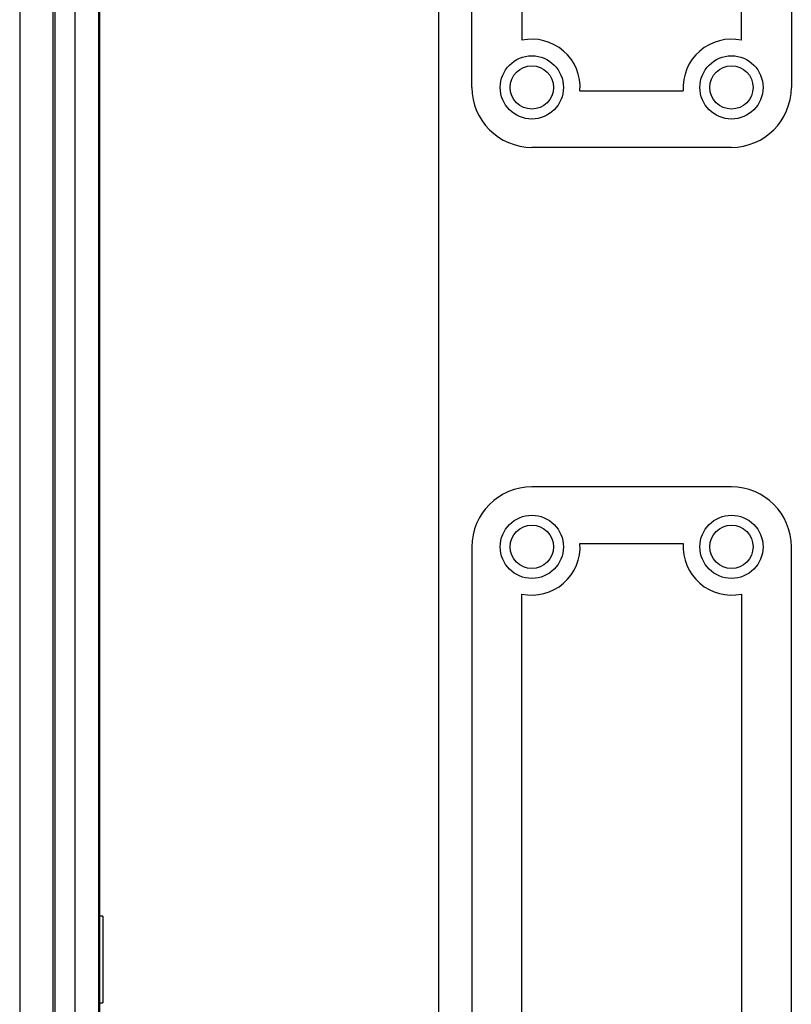
# Model space of a CAD drawing. Units: millimetres. Extents: x -127 to 578, y -246 to 558.
# Drawn here: x 349 to 465, y 53 to 201 of the extents above; entities that cross this region are included whole.
import ezdxf

# ---------------------------------------------------------------- set-up
doc = ezdxf.new("R2010")
doc.units = ezdxf.units.MM
doc.header["$LTSCALE"] = 23.1
doc.layers.add('AXIS', color=7, linetype='CONTINUOUS')

msp = doc.modelspace()

# ---------------------------------------------------------------- linework, layer by layer
at = {"layer": 'AXIS', "color": 7, "linetype": 'Continuous'}
for p, q in [((411.82, -30.14), (411.82, 343.07)), ((360.83, 334.67), (360.83, -21.73)), ((360.71, 333.36), (360.71, -20.43)), ((357.16, 326.6), (357.16, -13.67)), ((354.16, -11.81), (354.16, 324.74)), ((348.85, 321.97), (348.85, -9.04)), ((353.85, 322.11), (353.85, -9.17)), ((416.82, 190.97), (416.82, 310.97)), ((464.82, 310.97), (464.82, 190.97)), ((424.32, 303.87), (424.32, 198.06)), ((457.32, 198.06), (457.32, 303.87)), ((433.05, 190.47), (448.58, 190.47)), ((455.82, 181.97), (425.82, 181.97)), ((455.82, 130.97), (425.82, 130.97)), ((416.82, 121.97), (416.82, 1.97)), ((433.05, 122.47), (448.58, 122.47)), ((464.82, 1.97), (464.82, 121.97)), ((424.32, 9.06), (424.32, 114.87)), ((457.32, 114.87), (457.32, 9.06)), ((361.33, 66.47), (360.83, 66.47)), ((361.33, 66.47), (361.33, 53.47)), ((360.83, 53.47), (361.33, 53.47))]:
    msp.add_line(p, q, dxfattribs=at)
for centre, radius in [((425.82, 190.97), 4.75), ((455.82, 190.97), 4.75), ((425.82, 190.97), 3.25), ((455.82, 190.97), 3.25), ((425.82, 121.97), 4.75), ((455.82, 121.97), 4.75), ((425.82, 121.97), 3.25), ((455.82, 121.97), 3.25)]:
    msp.add_circle(centre, radius, dxfattribs=at)
for centre, radius, start, end in [((425.82, 190.97), 7.25, 356.0454, 101.9405), ((455.82, 190.97), 7.25, 78.0595, 183.9546), ((425.82, 190.97), 9, 180, 270), ((455.82, 190.97), 9, 270, 360), ((425.82, 121.97), 9, 90, 180), ((455.82, 121.97), 9, 0, 90), ((425.82, 121.97), 7.25, 258.0595, 3.9546), ((455.82, 121.97), 7.25, 176.0454, 281.9405)]:
    msp.add_arc(centre, radius, start, end, dxfattribs=at)

doc.saveas('drawing.dxf')
